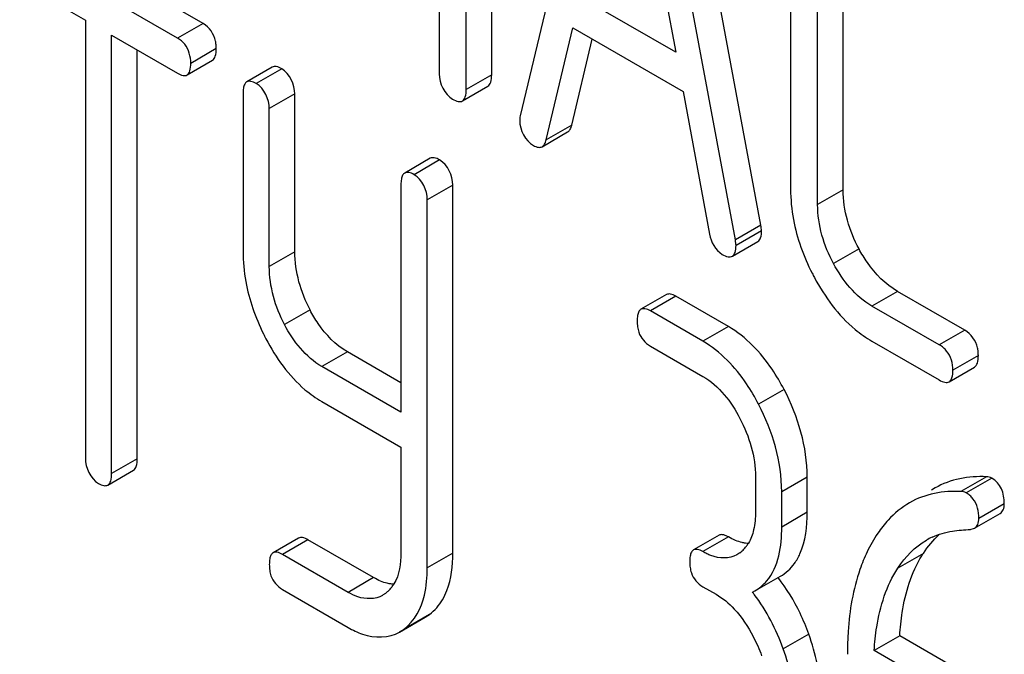
# Model space of a CAD drawing. Units: millimetres. Extents: x 0 to 6000, y -4 to 4243.
# Drawn here: x 4159 to 4168, y 1804 to 1810 of the extents above; entities that cross this region are included whole.
import ezdxf

# ---------------------------------------------------------------- set-up
doc = ezdxf.new("R2010")
doc.units = ezdxf.units.MM
doc.header["$LTSCALE"] = 330
doc.layers.get('0').update_dxf_attribs({"linetype": 'CONTINUOUS'})

msp = doc.modelspace()

# ---------------------------------------------------------------- linework, layer by layer
at = {"color": 7, "linetype": 'Continuous'}
for p, q in [((4163.2779, 1809.1838), (4163.2779, 1812.9774)), ((4162.8408, 1812.8389), (4162.8408, 1809.1912)), ((4163.0658, 1809.0613), (4163.0658, 1812.8549)), ((4164.3028, 1812.1524), (4163.5156, 1808.8425)), ((4165.5181, 1807.9313), (4164.7309, 1812.1502)), ((4165.306, 1807.8088), (4164.5187, 1812.0277)), ((4164.4108, 1811.5239), (4164.8089, 1809.371)), ((4165.7648, 1810.5671), (4165.7648, 1808.2326)), ((4166.2019, 1808.2252), (4166.2019, 1810.5597)), ((4165.9897, 1808.1027), (4165.9897, 1810.4373)), ((4160.8773, 1809.6102), (4159.5635, 1810.3687)), ((4160.6652, 1809.4877), (4159.3514, 1810.2463)), ((4159.3514, 1809.9544), (4159.8979, 1809.6389)), ((4164.8089, 1809.371), (4164.0127, 1809.8307)), ((4159.8979, 1809.6389), (4159.8979, 1805.9912)), ((4160.1165, 1805.865), (4160.1165, 1809.5127)), ((4160.1165, 1809.5127), (4160.6652, 1809.1959)), ((4163.7315, 1808.6419), (4163.9519, 1809.574)), ((4163.9519, 1809.574), (4164.8696, 1809.0442)), ((4163.9437, 1808.7644), (4164.1131, 1809.4809)), ((4160.3286, 1805.9875), (4160.3286, 1809.3902)), ((4160.7433, 1809.1821), (4160.9554, 1809.3046)), ((4161.4529, 1809.2467), (4161.2408, 1809.1242)), ((4161.2095, 1809.0276), (4161.2095, 1807.7144)), ((4161.6403, 1807.7107), (4161.6403, 1809.0238)), ((4163.0344, 1808.9657), (4163.2466, 1809.0882)), ((4164.8696, 1809.0442), (4165.09, 1807.8576)), ((4161.4281, 1807.5882), (4161.4281, 1808.9014)), ((4163.6979, 1808.585), (4163.91, 1808.7075)), ((4162.7667, 1808.4882), (4162.5546, 1808.3657)), ((4162.5233, 1808.2691), (4162.5233, 1806.3752)), ((4162.9541, 1805.2013), (4162.9541, 1808.2653)), ((4162.7419, 1805.0788), (4162.7419, 1808.1429)), ((4165.5181, 1807.9313), (4165.306, 1807.8088)), ((4165.2802, 1807.673), (4165.4923, 1807.7954)), ((4167.214, 1807.0572), (4166.6539, 1807.3806)), ((4164.7319, 1807.3536), (4164.5198, 1807.2311)), ((4165.2472, 1807.0873), (4164.81, 1807.3397)), ((4165.0351, 1806.9649), (4164.5979, 1807.2173)), ((4167.0019, 1806.9348), (4166.4418, 1807.2581)), ((4166.4418, 1806.9663), (4167.0019, 1806.6429)), ((4164.5979, 1806.9255), (4165.0351, 1806.673)), ((4162.5233, 1806.6201), (4162.0775, 1806.8775)), ((4162.5233, 1806.3752), (4161.8653, 1806.7551)), ((4167.083, 1806.6283), (4167.2951, 1806.7508)), ((4161.8653, 1806.4633), (4162.5233, 1806.0834)), ((4162.5233, 1806.0834), (4162.5233, 1805.205)), ((4160.0853, 1805.7684), (4160.2974, 1805.8909)), ((4165.4723, 1805.837), (4165.4723, 1805.5452)), ((4165.903, 1805.5414), (4165.903, 1805.8333)), ((4166.9671, 1805.7441), (4166.9365, 1805.7264)), ((4165.6909, 1805.419), (4165.6909, 1805.7108)), ((4167.295, 1805.4092), (4167.5072, 1805.5316)), ((4167.2598, 1805.3992), (4167.295, 1805.4093)), ((4161.6715, 1805.3268), (4161.4594, 1805.2044)), ((4165.1691, 1805.3502), (4164.957, 1805.2278)), ((4162.2961, 1804.9975), (4161.7496, 1805.313)), ((4162.0839, 1804.875), (4161.5374, 1805.1906)), ((4165.3433, 1805.2053), (4165.3175, 1805.1887)), ((4165.4673, 1804.8865), (4165.6794, 1805.009)), ((4165.0351, 1804.9221), (4165.1444, 1804.859)), ((4161.5374, 1804.8987), (4162.0839, 1804.5832)), ((4162.3938, 1804.8661), (4162.3693, 1804.8505)), ((4165.4482, 1804.8762), (4165.4673, 1804.8866)), ((4162.7244, 1804.6678), (4162.7612, 1804.6918)), ((4162.5124, 1804.5451), (4162.7245, 1804.6676)), ((4162.512, 1804.5458), (4162.549, 1804.5693)), ((4166.6725, 1804.5136), (4166.4604, 1804.3911)), ((4167.3239, 1804.1375), (4166.6725, 1804.5136)), ((4167.1118, 1804.015), (4166.4604, 1804.3911))]:
    msp.add_line(p, q, dxfattribs=at)
at = {"color": 9, "linetype": 'Continuous'}
for p, q in [((4160.8773, 1809.6102), (4160.6652, 1809.4877)), ((4160.9866, 1809.4012), (4160.7745, 1809.2787)), ((4161.531, 1809.2329), (4161.3188, 1809.1104)), ((4163.2779, 1809.1838), (4163.0658, 1809.0613)), ((4161.6403, 1809.0238), (4161.4281, 1808.9014)), ((4163.9437, 1808.7644), (4163.7315, 1808.6419)), ((4162.8448, 1808.4744), (4162.6326, 1808.3519)), ((4162.9541, 1808.2653), (4162.7419, 1808.1429)), ((4166.2019, 1808.2252), (4165.9897, 1808.1027)), ((4165.5226, 1807.8849), (4165.3105, 1807.7624)), ((4161.6403, 1807.7107), (4161.4281, 1807.5882)), ((4166.334, 1807.7338), (4166.1219, 1807.6113)), ((4166.6539, 1807.3806), (4166.4418, 1807.2581)), ((4164.81, 1807.3397), (4164.5979, 1807.2173)), ((4161.7671, 1807.226), (4161.5549, 1807.1035)), ((4165.2472, 1807.0873), (4165.0351, 1806.9649)), ((4167.214, 1807.0572), (4167.0019, 1806.9348)), ((4162.0775, 1806.8775), (4161.8653, 1806.7551)), ((4167.3265, 1806.8464), (4167.1143, 1806.7239)), ((4165.7106, 1806.563), (4165.4985, 1806.4405)), ((4160.3286, 1805.9875), (4160.1165, 1805.865)), ((4165.903, 1805.8333), (4165.6909, 1805.7108)), ((4167.3937, 1805.8371), (4167.1816, 1805.7146)), ((4167.4376, 1805.8257), (4167.2255, 1805.7032)), ((4167.5425, 1805.6133), (4167.3304, 1805.4909)), ((4165.903, 1805.5414), (4165.6909, 1805.419)), ((4165.2472, 1805.3364), (4165.0351, 1805.214)), ((4161.7496, 1805.313), (4161.5374, 1805.1906)), ((4162.9541, 1805.2013), (4162.7419, 1805.0788)), ((4166.8692, 1805.1996), (4166.6571, 1805.0771)), ((4162.2961, 1804.9975), (4162.0839, 1804.875)), ((4162.7612, 1804.6918), (4162.549, 1804.5693)), ((4165.9161, 1804.5271), (4165.704, 1804.4046))]:
    msp.add_line(p, q, dxfattribs=at)
at = {"color": 7, "linetype": 'Continuous'}
for centre, radius, start, end in [((4167.1667, 1808.2338), 1.4019, 180.04838, 190.52109), ((4162.6301, 1807.7159), 1.4205, 180.05867, 190.31549), ((4167.7045, 1808.4314), 1.9773, 207.06827, 208.22006), ((4163.1229, 1807.8872), 1.9446, 206.25929, 207.6107), ((4167.1907, 1804.7968), 0.5923, 114.88912, 120.01874), ((4165.1744, 1805.4261), 0.2782, 314.32832, 323.03823), ((4165.162, 1805.4355), 0.2936, 323.02717, 329.25672), ((4165.1808, 1805.4197), 0.269, 307.15686, 314.30753), ((4167.6357, 1804.6979), 0.916, 146.79561, 148.23815), ((4162.2311, 1805.0838), 0.2719, 313.39828, 322.28082), ((4162.2187, 1805.0935), 0.2876, 322.27292, 328.95526), ((4162.2372, 1805.0776), 0.2631, 306.53574, 313.37543), ((4164.2127, 1803.9152), 1.5653, 37.05067, 37.87599), ((4164.1815, 1803.9064), 1.8424, 19.68944, 25.5483), ((4169.0641, 1804.3655), 2.8266, 176.26411, 179.11562), ((4169.3488, 1804.3595), 3.1115, 179.0857, 180.00373)]:
    msp.add_arc(centre, radius, start, end, dxfattribs=at)
for points in [[(4160.9807, 1809.4641), (4160.9688, 1809.5226), (4160.929, 1809.5804), (4160.8773, 1809.6102)], [(4160.7745, 1809.2787), (4160.7745, 1809.3345), (4160.7595, 1809.3951), (4160.7242, 1809.4382)], [(4161.6403, 1809.0238), (4161.6403, 1809.1025), (4161.5991, 1809.1935), (4161.531, 1809.2329)], [(4162.8408, 1809.1912), (4162.8408, 1809.1115), (4162.8843, 1809.0202), (4162.9533, 1808.9803)], [(4161.4281, 1808.9014), (4161.4281, 1808.98), (4161.3869, 1809.0711), (4161.3188, 1809.1104)], [(4163.5111, 1808.8013), (4163.5111, 1808.7226), (4163.5577, 1808.6343), (4163.6258, 1808.595)], [(4162.9541, 1808.2653), (4162.9541, 1808.344), (4162.9129, 1808.435), (4162.8448, 1808.4744)], [(4162.7419, 1808.1429), (4162.7419, 1808.2215), (4162.7007, 1808.3126), (4162.6326, 1808.3519)], [(4166.334, 1807.7338), (4166.2536, 1807.8832), (4166.2019, 1808.0556), (4166.2019, 1808.2252)], [(4166.1219, 1807.6113), (4166.0415, 1807.7607), (4165.9897, 1807.9331), (4165.9897, 1808.1027)], [(4165.7884, 1807.9778), (4165.8171, 1807.8229), (4165.8721, 1807.6718), (4165.9437, 1807.5316)], [(4165.09, 1807.8576), (4165.101, 1807.7921), (4165.1382, 1807.7218), (4165.1958, 1807.6886)], [(4161.7671, 1807.226), (4161.6897, 1807.374), (4161.6403, 1807.5437), (4161.6403, 1807.7107)], [(4161.5549, 1807.1035), (4161.4775, 1807.2515), (4161.4281, 1807.4212), (4161.4281, 1807.5882)], [(4166.4418, 1807.2581), (4166.3042, 1807.3375), (4166.1972, 1807.4714), (4166.1219, 1807.6113)], [(4161.2325, 1807.4615), (4161.2598, 1807.3111), (4161.3113, 1807.164), (4161.3789, 1807.0268)], [(4165.9622, 1807.4963), (4166.0488, 1807.3349), (4166.1605, 1807.1809), (4166.3016, 1807.0641)], [(4161.8653, 1806.7551), (4161.7306, 1806.8328), (4161.627, 1806.9657), (4161.5549, 1807.1035)], [(4166.3016, 1807.0641), (4166.3455, 1807.0277), (4166.3925, 1806.9948), (4166.4418, 1806.9663)], [(4167.3201, 1806.9103), (4167.3076, 1806.9694), (4167.2663, 1807.027), (4167.214, 1807.0572)], [(4161.3997, 1806.986), (4161.4822, 1806.8282), (4161.5889, 1806.6771), (4161.7249, 1806.5623)], [(4164.5021, 1807.0403), (4164.5177, 1806.993), (4164.5547, 1806.9504), (4164.5979, 1806.9255)], [(4167.1143, 1806.7239), (4167.1143, 1806.7799), (4167.0986, 1806.8405), (4167.063, 1806.8837)], [(4165.0351, 1806.673), (4165.1697, 1806.5953), (4165.2712, 1806.4607), (4165.3433, 1806.3229)], [(4161.7249, 1806.5623), (4161.7687, 1806.5253), (4161.8157, 1806.4919), (4161.8653, 1806.4633)], [(4165.903, 1805.8333), (4165.903, 1806.0848), (4165.8272, 1806.3401), (4165.7106, 1806.563)], [(4165.6909, 1805.7108), (4165.6909, 1805.9623), (4165.6151, 1806.2176), (4165.4985, 1806.4405)], [(4165.3433, 1806.3229), (4165.421, 1806.1744), (4165.4723, 1806.0046), (4165.4723, 1805.837)], [(4159.8979, 1805.9912), (4159.8979, 1805.9126), (4159.9391, 1805.8215), (4160.0072, 1805.7822)], [(4167.3937, 1805.8371), (4167.2484, 1805.8453), (4167.0931, 1805.8169), (4166.9671, 1805.7441)], [(4167.5425, 1805.6133), (4167.5425, 1805.6555), (4167.536, 1805.6993), (4167.5182, 1805.7375)], [(4167.1816, 1805.7146), (4167.0363, 1805.7229), (4166.881, 1805.6944), (4166.755, 1805.6216)], [(4167.3304, 1805.4909), (4167.3304, 1805.5477), (4167.3171, 1805.6098), (4167.282, 1805.6545)], [(4166.755, 1805.6216), (4166.6888, 1805.5834), (4166.6285, 1805.5333), (4166.5769, 1805.4769)], [(4165.4723, 1805.5452), (4165.4723, 1805.495), (4165.4683, 1805.4443), (4165.457, 1805.3954)], [(4166.5769, 1805.4769), (4166.5453, 1805.4424), (4166.5165, 1805.4054), (4166.4902, 1805.3667)], [(4166.4902, 1805.3667), (4166.4566, 1805.3173), (4166.4269, 1805.2651), (4166.4011, 1805.2112)], [(4166.8692, 1805.1996), (4166.9065, 1805.2565), (4166.9505, 1805.31), (4167.0012, 1805.3554)], [(4166.9414, 1805.3341), (4166.9948, 1805.3588), (4167.0525, 1805.3756), (4167.1108, 1805.3842)], [(4167.1108, 1805.3842), (4167.1602, 1805.3915), (4167.2101, 1805.3966), (4167.26, 1805.3986)], [(4166.6571, 1805.0771), (4166.7178, 1805.1697), (4166.7985, 1805.2542), (4166.8943, 1805.3096)], [(4162.5233, 1805.205), (4162.5233, 1805.1162), (4162.5109, 1805.0212), (4162.4651, 1804.9452)], [(4165.3177, 1805.1883), (4165.2554, 1805.1523), (4165.169, 1805.1553), (4165.1019, 1805.1815)], [(4162.7186, 1804.852), (4162.7358, 1804.926), (4162.7419, 1805.0028), (4162.7419, 1805.0788)], [(4165.6794, 1805.009), (4165.7248, 1805.0352), (4165.7652, 1805.0721), (4165.796, 1805.1145)], [(4161.4417, 1805.0136), (4161.4573, 1804.9663), (4161.4943, 1804.9237), (4161.5374, 1804.8987)], [(4164.9393, 1805.037), (4164.9549, 1804.9897), (4164.9919, 1804.9471), (4165.0351, 1804.9221)], [(4165.8437, 1804.7009), (4165.7933, 1804.806), (4165.7319, 1804.9067), (4165.6604, 1804.9987)], [(4162.549, 1804.5693), (4162.6371, 1804.635), (4162.6938, 1804.7449), (4162.7186, 1804.852)], [(4165.1444, 1804.859), (4165.2007, 1804.8265), (4165.2518, 1804.7838), (4165.2961, 1804.7362)], [(4165.704, 1804.4046), (4165.6461, 1804.566), (4165.5652, 1804.7215), (4165.4619, 1804.8583)], [(4162.7612, 1804.6918), (4162.8042, 1804.7239), (4162.8409, 1804.766), (4162.8682, 1804.8123)], [(4165.2961, 1804.7362), (4165.3588, 1804.6688), (4165.41, 1804.5904), (4165.4526, 1804.5089)], [(4165.4526, 1804.5089), (4165.4799, 1804.4566), (4165.504, 1804.4024), (4165.5237, 1804.3468)], [(4166.0123, 1804.0193), (4166.0123, 1804.1916), (4165.9743, 1804.3649), (4165.9161, 1804.5271)], [(4165.8002, 1803.8968), (4165.8002, 1804.0691), (4165.7622, 1804.2425), (4165.704, 1804.4046)]]:
    msp.add_open_spline(points, degree=3, dxfattribs=at)
for points, knots in [([(4160.7242, 1809.4382), (4160.7162, 1809.448), (4160.6979, 1809.4664), (4160.6766, 1809.4812), (4160.6652, 1809.4877)], [0, 0, 0, 0, 0.491333, 1, 1, 1, 1]), ([(4160.9866, 1809.4012), (4160.9866, 1809.412), (4160.9857, 1809.4332), (4160.9827, 1809.4541), (4160.9807, 1809.4641)], [0, 0, 0, 0, 0.514099, 1, 1, 1, 1]), ([(4160.9554, 1809.3046), (4160.9671, 1809.3113), (4160.9856, 1809.3451), (4160.9866, 1809.3798), (4160.9866, 1809.4012)], [0, 0, 0, 0, 0.386853, 1, 1, 1, 1]), ([(4160.7433, 1809.1821), (4160.7549, 1809.1889), (4160.7735, 1809.2226), (4160.7745, 1809.2574), (4160.7745, 1809.2787)], [0, 0, 0, 0, 0.386847, 1, 1, 1, 1]), ([(4160.6652, 1809.1959), (4160.6792, 1809.1879), (4160.7037, 1809.1752), (4160.7336, 1809.1765), (4160.7433, 1809.1821)], [0, 0, 0, 0, 0.591003, 1, 1, 1, 1]), ([(4161.531, 1809.2329), (4161.5169, 1809.241), (4161.4923, 1809.2537), (4161.4625, 1809.2522), (4161.4529, 1809.2467)], [0, 0, 0, 0, 0.594222, 1, 1, 1, 1]), ([(4163.2466, 1809.0882), (4163.2582, 1809.0949), (4163.2768, 1809.1281), (4163.2779, 1809.1627), (4163.2779, 1809.1838)], [0, 0, 0, 0, 0.388766, 1, 1, 1, 1]), ([(4161.2232, 1809.1051), (4161.2179, 1809.0952), (4161.2109, 1809.0691), (4161.2095, 1809.0427), (4161.2095, 1809.0276)], [0, 0, 0, 0, 0.426806, 1, 1, 1, 1]), ([(4161.2408, 1809.1242), (4161.2372, 1809.1221), (4161.2303, 1809.1165), (4161.2254, 1809.1091), (4161.2232, 1809.1051)], [0, 0, 0, 0, 0.475776, 1, 1, 1, 1]), ([(4161.3188, 1809.1104), (4161.3048, 1809.1185), (4161.2802, 1809.1312), (4161.2504, 1809.1297), (4161.2408, 1809.1242)], [0, 0, 0, 0, 0.594219, 1, 1, 1, 1]), ([(4163.0344, 1808.9657), (4163.0461, 1808.9724), (4163.0647, 1809.0057), (4163.0658, 1809.0402), (4163.0658, 1809.0613)], [0, 0, 0, 0, 0.388761, 1, 1, 1, 1]), ([(4162.9533, 1808.9803), (4162.9679, 1808.9719), (4162.9934, 1808.9587), (4163.0244, 1808.9599), (4163.0344, 1808.9657)], [0, 0, 0, 0, 0.592748, 1, 1, 1, 1]), ([(4163.5156, 1808.8425), (4163.5135, 1808.8354), (4163.5112, 1808.8216), (4163.5111, 1808.8077), (4163.5111, 1808.8013)], [0, 0, 0, 0, 0.533389, 1, 1, 1, 1]), ([(4163.91, 1808.7075), (4163.9184, 1808.7123), (4163.9338, 1808.7302), (4163.9407, 1808.7519), (4163.9437, 1808.7644)], [0, 0, 0, 0, 0.427711, 1, 1, 1, 1]), ([(4163.6979, 1808.585), (4163.7062, 1808.5898), (4163.7217, 1808.6077), (4163.7286, 1808.6294), (4163.7315, 1808.6419)], [0, 0, 0, 0, 0.427712, 1, 1, 1, 1]), ([(4163.6258, 1808.595), (4163.6382, 1808.5878), (4163.6614, 1808.5766), (4163.6886, 1808.5796), (4163.6979, 1808.585)], [0, 0, 0, 0, 0.570596, 1, 1, 1, 1]), ([(4162.8448, 1808.4744), (4162.8307, 1808.4825), (4162.8061, 1808.4952), (4162.7763, 1808.4937), (4162.7667, 1808.4882)], [0, 0, 0, 0, 0.594222, 1, 1, 1, 1]), ([(4162.5546, 1808.3657), (4162.551, 1808.3636), (4162.5441, 1808.358), (4162.5392, 1808.3506), (4162.537, 1808.3466)], [0, 0, 0, 0, 0.475776, 1, 1, 1, 1]), ([(4162.6326, 1808.3519), (4162.6186, 1808.36), (4162.594, 1808.3727), (4162.5642, 1808.3712), (4162.5546, 1808.3657)], [0, 0, 0, 0, 0.594219, 1, 1, 1, 1]), ([(4162.537, 1808.3466), (4162.5317, 1808.3367), (4162.5247, 1808.3106), (4162.5233, 1808.2842), (4162.5233, 1808.2691)], [0, 0, 0, 0, 0.426806, 1, 1, 1, 1]), ([(4165.4923, 1807.7954), (4165.5034, 1807.8018), (4165.5214, 1807.8327), (4165.5226, 1807.8653), (4165.5226, 1807.8849)], [0, 0, 0, 0, 0.395666, 1, 1, 1, 1]), ([(4165.5226, 1807.8849), (4165.5226, 1807.8918), (4165.5211, 1807.9073), (4165.5191, 1807.9227), (4165.5181, 1807.9313)], [0, 0, 0, 0, 0.441126, 1, 1, 1, 1]), ([(4165.3105, 1807.7624), (4165.3105, 1807.7693), (4165.309, 1807.7848), (4165.307, 1807.8002), (4165.306, 1807.8088)], [0, 0, 0, 0, 0.441126, 1, 1, 1, 1]), ([(4165.2802, 1807.673), (4165.2913, 1807.6794), (4165.3093, 1807.7102), (4165.3105, 1807.7428), (4165.3105, 1807.7624)], [0, 0, 0, 0, 0.395664, 1, 1, 1, 1]), ([(4166.6539, 1807.3806), (4166.554, 1807.4383), (4166.4372, 1807.5576), (4166.3551, 1807.6946), (4166.334, 1807.7338)], [0, 0, 0, 0, 0.721452, 1, 1, 1, 1]), ([(4165.1958, 1807.6886), (4165.211, 1807.6798), (4165.2375, 1807.666), (4165.2699, 1807.667), (4165.2802, 1807.673)], [0, 0, 0, 0, 0.597112, 1, 1, 1, 1]), ([(4164.81, 1807.3397), (4164.796, 1807.3479), (4164.7714, 1807.3606), (4164.7415, 1807.3591), (4164.7319, 1807.3536)], [0, 0, 0, 0, 0.594222, 1, 1, 1, 1]), ([(4162.0775, 1806.8775), (4161.9798, 1806.9339), (4161.8662, 1807.0521), (4161.7874, 1807.1871), (4161.7671, 1807.226)], [0, 0, 0, 0, 0.719708, 1, 1, 1, 1]), ([(4164.5022, 1807.212), (4164.4969, 1807.2021), (4164.4899, 1807.176), (4164.4886, 1807.1496), (4164.4886, 1807.1345)], [0, 0, 0, 0, 0.426806, 1, 1, 1, 1]), ([(4164.5198, 1807.2311), (4164.5162, 1807.229), (4164.5094, 1807.2233), (4164.5044, 1807.216), (4164.5022, 1807.212)], [0, 0, 0, 0, 0.475776, 1, 1, 1, 1]), ([(4164.5979, 1807.2173), (4164.5838, 1807.2254), (4164.5592, 1807.2381), (4164.5294, 1807.2366), (4164.5198, 1807.2311)], [0, 0, 0, 0, 0.594219, 1, 1, 1, 1]), ([(4164.4886, 1807.1345), (4164.4886, 1807.1178), (4164.4904, 1807.0859), (4164.4974, 1807.0547), (4164.5021, 1807.0403)], [0, 0, 0, 0, 0.525323, 1, 1, 1, 1]), ([(4165.7106, 1806.563), (4165.6802, 1806.6212), (4165.5621, 1806.8235), (4165.3938, 1807.0027), (4165.2472, 1807.0873)], [0, 0, 0, 0, 0.279542, 1, 1, 1, 1]), ([(4165.4985, 1806.4405), (4165.4681, 1806.4987), (4165.35, 1806.701), (4165.1816, 1806.8802), (4165.0351, 1806.9649)], [0, 0, 0, 0, 0.279542, 1, 1, 1, 1]), ([(4167.063, 1806.8837), (4167.0547, 1806.8938), (4167.0357, 1806.9128), (4167.0136, 1806.928), (4167.0019, 1806.9348)], [0, 0, 0, 0, 0.490179, 1, 1, 1, 1]), ([(4167.3265, 1806.8464), (4167.3265, 1806.8574), (4167.3255, 1806.8788), (4167.3223, 1806.9001), (4167.3201, 1806.9103)], [0, 0, 0, 0, 0.513726, 1, 1, 1, 1]), ([(4167.2951, 1806.7508), (4167.3068, 1806.7575), (4167.3254, 1806.7907), (4167.3265, 1806.8253), (4167.3265, 1806.8464)], [0, 0, 0, 0, 0.388765, 1, 1, 1, 1]), ([(4167.083, 1806.6283), (4167.0946, 1806.635), (4167.1132, 1806.6683), (4167.1143, 1806.7028), (4167.1143, 1806.7239)], [0, 0, 0, 0, 0.388761, 1, 1, 1, 1]), ([(4167.0019, 1806.6429), (4167.0164, 1806.6345), (4167.0419, 1806.6213), (4167.073, 1806.6225), (4167.083, 1806.6283)], [0, 0, 0, 0, 0.592748, 1, 1, 1, 1]), ([(4160.2974, 1805.8909), (4160.3091, 1805.8976), (4160.3276, 1805.9313), (4160.3286, 1805.9661), (4160.3286, 1805.9875)], [0, 0, 0, 0, 0.386853, 1, 1, 1, 1]), ([(4160.0853, 1805.7684), (4160.0969, 1805.7751), (4160.1155, 1805.8089), (4160.1165, 1805.8436), (4160.1165, 1805.865)], [0, 0, 0, 0, 0.386847, 1, 1, 1, 1]), ([(4167.4376, 1805.8257), (4167.4311, 1805.8294), (4167.4166, 1805.8348), (4167.4014, 1805.8367), (4167.3937, 1805.8371)], [0, 0, 0, 0, 0.494954, 1, 1, 1, 1]), ([(4167.5182, 1805.7375), (4167.5098, 1805.7557), (4167.4874, 1805.7901), (4167.4551, 1805.8155), (4167.4376, 1805.8257)], [0, 0, 0, 0, 0.498574, 1, 1, 1, 1]), ([(4160.0072, 1805.7822), (4160.0212, 1805.7741), (4160.0457, 1805.7614), (4160.0756, 1805.7628), (4160.0853, 1805.7684)], [0, 0, 0, 0, 0.591003, 1, 1, 1, 1]), ([(4167.2255, 1805.7032), (4167.2189, 1805.7069), (4167.2044, 1805.7123), (4167.1892, 1805.7142), (4167.1816, 1805.7146)], [0, 0, 0, 0, 0.494954, 1, 1, 1, 1]), ([(4167.282, 1805.6545), (4167.2744, 1805.6642), (4167.257, 1805.6824), (4167.2364, 1805.6969), (4167.2255, 1805.7032)], [0, 0, 0, 0, 0.493824, 1, 1, 1, 1]), ([(4167.5072, 1805.5316), (4167.5188, 1805.5384), (4167.5397, 1805.5643), (4167.5425, 1805.596), (4167.5425, 1805.6133)], [0, 0, 0, 0, 0.437068, 1, 1, 1, 1]), ([(4165.796, 1805.1145), (4165.8144, 1805.1401), (4165.8872, 1805.2706), (4165.903, 1805.4248), (4165.903, 1805.5414)], [0, 0, 0, 0, 0.212626, 1, 1, 1, 1]), ([(4167.295, 1805.4092), (4167.3067, 1805.4159), (4167.3276, 1805.4418), (4167.3304, 1805.4735), (4167.3304, 1805.4909)], [0, 0, 0, 0, 0.437068, 1, 1, 1, 1]), ([(4165.4673, 1804.8865), (4165.5041, 1804.9078), (4165.66, 1805.039), (4165.6909, 1805.263), (4165.6909, 1805.419)], [0, 0, 0, 0, 0.214032, 1, 1, 1, 1]), ([(4161.7496, 1805.313), (4161.7355, 1805.3211), (4161.7109, 1805.3338), (4161.6811, 1805.3324), (4161.6715, 1805.3268)], [0, 0, 0, 0, 0.594222, 1, 1, 1, 1]), ([(4165.1992, 1805.3551), (4165.1938, 1805.3558), (4165.1834, 1805.3561), (4165.1733, 1805.3527), (4165.1691, 1805.3502)], [0, 0, 0, 0, 0.528385, 1, 1, 1, 1]), ([(4165.2472, 1805.3364), (4165.2389, 1805.3412), (4165.2235, 1805.3491), (4165.2068, 1805.3541), (4165.1992, 1805.3551)], [0, 0, 0, 0, 0.554878, 1, 1, 1, 1]), ([(4165.3608, 1805.2892), (4165.3419, 1805.2937), (4165.3027, 1805.3069), (4165.266, 1805.3256), (4165.2472, 1805.3364)], [0, 0, 0, 0, 0.472456, 1, 1, 1, 1]), ([(4165.457, 1805.3954), (4165.4524, 1805.3755), (4165.4411, 1805.3376), (4165.4241, 1805.3017), (4165.4144, 1805.2854)], [0, 0, 0, 0, 0.516991, 1, 1, 1, 1]), ([(4165.417, 1805.2818), (4165.4077, 1805.282), (4165.3888, 1805.2834), (4165.3702, 1805.2869), (4165.3608, 1805.2892)], [0, 0, 0, 0, 0.489166, 1, 1, 1, 1]), ([(4161.4418, 1805.1853), (4161.4365, 1805.1753), (4161.4295, 1805.1493), (4161.4281, 1805.1229), (4161.4281, 1805.1078)], [0, 0, 0, 0, 0.426806, 1, 1, 1, 1]), ([(4161.4594, 1805.2044), (4161.4558, 1805.2023), (4161.4489, 1805.1966), (4161.444, 1805.1893), (4161.4418, 1805.1853)], [0, 0, 0, 0, 0.475776, 1, 1, 1, 1]), ([(4161.5374, 1805.1906), (4161.5234, 1805.1987), (4161.4988, 1805.2114), (4161.469, 1805.2099), (4161.4594, 1805.2044)], [0, 0, 0, 0, 0.594219, 1, 1, 1, 1]), ([(4162.8682, 1804.8123), (4162.8829, 1804.8373), (4162.9399, 1804.9591), (4162.9541, 1805.0965), (4162.9541, 1805.2013)], [0, 0, 0, 0, 0.216819, 1, 1, 1, 1]), ([(4164.9395, 1805.2087), (4164.9341, 1805.1987), (4164.9271, 1805.1727), (4164.9258, 1805.1463), (4164.9258, 1805.1312)], [0, 0, 0, 0, 0.426806, 1, 1, 1, 1]), ([(4164.957, 1805.2278), (4164.9534, 1805.2257), (4164.9466, 1805.22), (4164.9416, 1805.2127), (4164.9395, 1805.2087)], [0, 0, 0, 0, 0.475776, 1, 1, 1, 1]), ([(4165.0351, 1805.214), (4165.021, 1805.2221), (4164.9964, 1805.2348), (4164.9666, 1805.2333), (4164.957, 1805.2278)], [0, 0, 0, 0, 0.594219, 1, 1, 1, 1]), ([(4165.1019, 1805.1815), (4165.0906, 1805.1859), (4165.0679, 1805.1959), (4165.046, 1805.2076), (4165.0351, 1805.214)], [0, 0, 0, 0, 0.489811, 1, 1, 1, 1]), ([(4166.4011, 1805.2112), (4166.3784, 1805.164), (4166.2924, 1804.9529), (4166.255, 1804.7245), (4166.2435, 1804.5497)], [0, 0, 0, 0, 0.229856, 1, 1, 1, 1]), ([(4166.6725, 1804.5136), (4166.6765, 1804.5787), (4166.7003, 1804.8086), (4166.7692, 1805.0385), (4166.8569, 1805.1801)], [0, 0, 0, 0, 0.281461, 1, 1, 1, 1]), ([(4161.4281, 1805.1078), (4161.4281, 1805.0911), (4161.43, 1805.0592), (4161.4369, 1805.028), (4161.4417, 1805.0136)], [0, 0, 0, 0, 0.525323, 1, 1, 1, 1]), ([(4164.9258, 1805.1312), (4164.9258, 1805.1145), (4164.9276, 1805.0826), (4164.9346, 1805.0514), (4164.9393, 1805.037)], [0, 0, 0, 0, 0.525323, 1, 1, 1, 1]), ([(4162.4096, 1804.9503), (4162.3907, 1804.9548), (4162.3516, 1804.968), (4162.3148, 1804.9867), (4162.2961, 1804.9975)], [0, 0, 0, 0, 0.472668, 1, 1, 1, 1]), ([(4166.4604, 1804.3911), (4166.4644, 1804.4566), (4166.489, 1804.6938), (4166.562, 1804.9318), (4166.6571, 1805.0771)], [0, 0, 0, 0, 0.274276, 1, 1, 1, 1]), ([(4162.4682, 1804.9428), (4162.4585, 1804.9429), (4162.4388, 1804.9443), (4162.4194, 1804.9479), (4162.4096, 1804.9503)], [0, 0, 0, 0, 0.489166, 1, 1, 1, 1]), ([(4162.3695, 1804.8501), (4162.3098, 1804.8157), (4162.1959, 1804.8161), (4162.1092, 1804.8605), (4162.0839, 1804.875)], [0, 0, 0, 0, 0.702614, 1, 1, 1, 1]), ([(4162.0839, 1804.5832), (4162.122, 1804.5613), (4162.252, 1804.4948), (4162.423, 1804.4935), (4162.5124, 1804.5451)], [0, 0, 0, 0, 0.298516, 1, 1, 1, 1])]:
    msp.add_open_spline(points, degree=3, knots=knots, dxfattribs=at)

doc.saveas('drawing.dxf')
